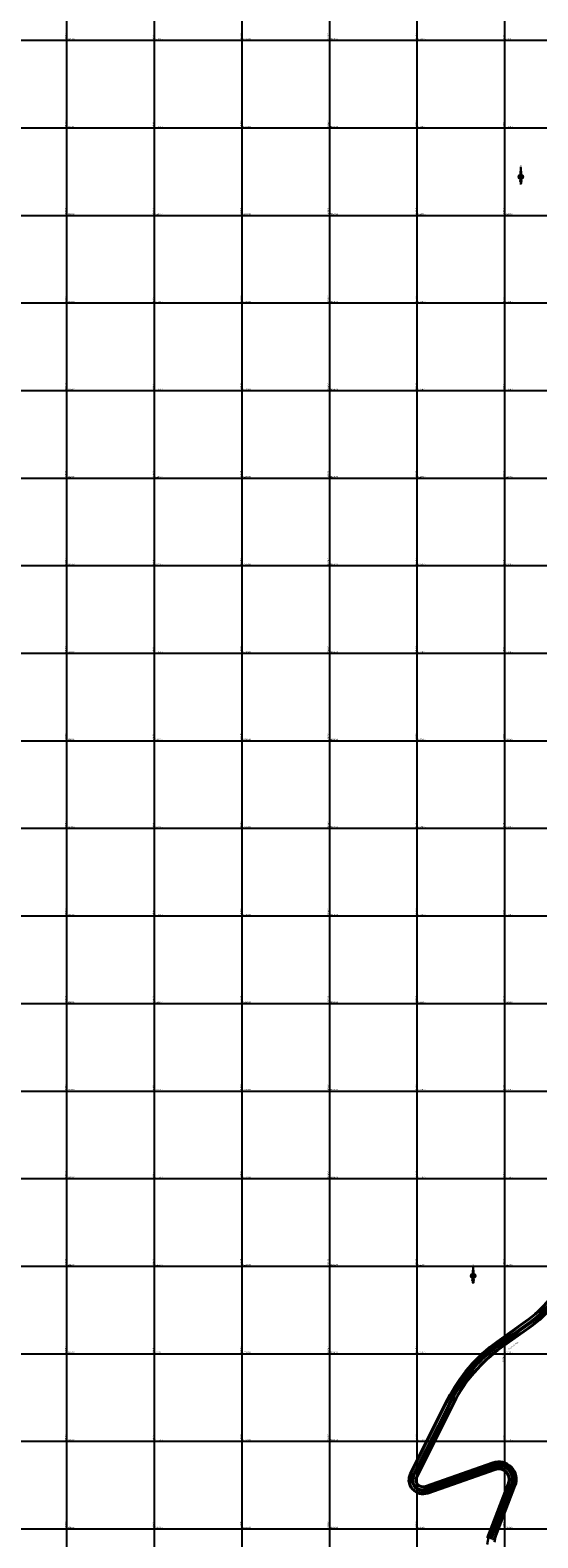
# Model space of a CAD drawing. Units: millimetres. Extents: x 229045 to 314040, y 8105558 to 8185122.
# Drawn here: x 300316 to 301475, y 8120979 to 8124423 of the extents above; entities that cross this region are included whole.
import ezdxf
from ezdxf.enums import TextEntityAlignment as Align

# ---------------------------------------------------------------- set-up
doc = ezdxf.new("R2010")
doc.units = ezdxf.units.MM
for name, color, linetype, lineweight in [('CARRETERA EXISTENTE', 251, 'Continuous', 30), ('DERECHO DE VIA', 30, 'Continuous', 40), ('EJE DE LA CARRETERA', 18, 'Continuous', 50)]:
    doc.layers.add(name, color=color, linetype=linetype, lineweight=lineweight)
for name, color, linetype in [('cgrid', 161, 'Continuous'), ('coordenada', 161, 'Continuous'), ('ESTACA', 5, 'Continuous'), ('NORTE', 7, 'Continuous'), ('PROGRESIVA', 5, 'Continuous'), ('TOPONIMIA$GENERA', 7, 'Continuous')]:
    doc.layers.add(name, color=color, linetype=linetype)
doc.styles.add('ARIAL', font='ARIAL.TTF')
doc.styles.add('GAP_E-Arial', font='ARIAL.TTF')
doc.styles.get("Standard").update_dxf_attribs({"font": 'ARIAL.TTF'})

# ---------------------------------------------------------------- blocks, each defined once
blk = doc.blocks.new('NORTE')
h = blk.add_hatch(color=256)
h.paths.add_polyline_path([(1632.8, 664.7), (1632, 651.5, -0.04248), (1632.8, 651.6)])
h.paths.add_polyline_path([(1632.8, 664.7), (1632.8, 651.6, -0.04248), (1633.5, 651.5)])
h = blk.add_hatch(color=256)
h.paths.add_polyline_path([(1629.1, 647.3), (1628.5, 647.3, 0.334582), (1631.6, 643.2), (1631.6, 643.8, -0.323811)], flags=17)
h.paths.add_polyline_path([(1632.2, 643.7, -0.040114), (1631.6, 643.8), (1631.6, 643.2, 0.030384), (1632.1, 643.1)])
h.paths.add_polyline_path([(1632.2, 643.7), (1632.1, 643.1, 0.039471), (1632.8, 643), (1632.8, 643.7, -0.039471)])
h.paths.add_polyline_path([(1632.8, 643, 0.039471), (1633.4, 643.1), (1633.3, 643.7, -0.039471), (1632.8, 643.7)])
h.paths.add_polyline_path([(1637, 647.3, 1), (1628.5, 647.3, 0.334565), (1631.6, 643.2), (1631.6, 643.8, -0.323795), (1629.1, 647.3, -1), (1636.4, 647.3, -0.323827), (1633.9, 643.8), (1633.9, 643.2, 0.334598)])
h.paths.add_polyline_path([(1633.9, 643.8), (1633.9, 643.2, 0.334582), (1637, 647.3), (1636.4, 647.3, -0.323811)], flags=17)
for p, q in [((1632.8, 633, -86.3), (1632.8, 666.3, -86.3)), ((1627.1, 647.3, -86.3), (1638.5, 647.3, -86.3))]:
    blk.add_line(p, q)
at = {"elevation": -86.3}
for points in [[(1632, 651.5), (1632.8, 664.7), (1633.5, 651.5)], [(1632, 650.9), (1631.3, 638.2), (1632.8, 647.3), (1634.2, 638.2), (1633.5, 650.9)]]:
    blk.add_lwpolyline(points, dxfattribs=at)
for points in [[(1632.5, 637.4), (1632, 637.4), (1632, 634.3), (1632.5, 634.3)], [(1633, 637.4), (1633.5, 637.4), (1633.5, 634.3), (1633, 634.3)]]:
    blk.add_lwpolyline(points, close=True, dxfattribs=at)
for radius in [4.28, 3.66]:
    blk.add_circle((1632.8, 647.3, -86.3), radius)
at = {"style": 'ARIAL'}
blk.add_text('N', height=2.32, dxfattribs=at).set_placement((1632.8, 666.7, -86.3), align=Align.CENTER)
blk = doc.blocks.new('AeccTickLine')
blk.add_line((0, -0.5), (0, 0.5))

msp = doc.modelspace()

# ---------------------------------------------------------------- linework, layer by layer
at = {"layer": 'CARRETERA EXISTENTE', "elevation": 4451.678}
msp.add_lwpolyline([(301376.061, 8120969.214), (301379.7, 8120986.138), (301386.582, 8121010.326), (301393.993, 8121029.574), (301404.054, 8121057.048), (301411.864, 8121081.327), (301418.435, 8121100.909), (301420.225, 8121112.336), (301419.788, 8121125.79), (301414.938, 8121134.457), (301412.535, 8121137.062), (301409.108, 8121139.334), (301401.448, 8121145.893), (301392.955, 8121148.711), (301382.326, 8121148.721), (301366.881, 8121145.494), (301326.85, 8121132.009), (301285.535, 8121116.286), (301264.728, 8121107.656), (301237.712, 8121098.959), (301217.326, 8121093.925), (301205.529, 8121096.996), (301202.061, 8121098.109), (301199.073, 8121101.539), (301198.678, 8121119.341), (301200.214, 8121127.689), (301210.949, 8121152.929), (301218.744, 8121163.011), (301238.813, 8121207.663), (301249.875, 8121228.999), (301265.78, 8121257.17), (301283.297, 8121288.654), (301300.788, 8121321.416), (301317.344, 8121345.265), (301330.758, 8121359.768), (301364.104, 8121393.445), (301390.031, 8121415.194), (301404.887, 8121427.623), (301437.123, 8121446.649), (301464.253, 8121466.582), (301485.453, 8121486.19)], dxfattribs=at)
at = {"layer": 'CARRETERA EXISTENTE'}
msp.add_polyline3d([(301359.808, 8120964.495, 4451.678), (301362.41, 8120980.708, 4451.678), (301373.01, 8121011.62, 4451.678), (301381.139, 8121029.505, 4451.678), (301393.836, 8121060.123, 4451.678), (301408.053, 8121098.482, 4451.678), (301409.801, 8121111.77, 4451.678), (301409.015, 8121120.166, 4451.678), (301404.644, 8121130.074, 4451.678), (301398.271, 8121135.083, 4451.678), (301393.389, 8121137.886, 4451.678), (301382.038, 8121138.676, 4451.678), (301372.697, 8121136.755, 4451.678), (301350.86, 8121130.399, 4451.678), (301295.282, 8121110.297, 4451.678), (301268.924, 8121100.18, 4451.678), (301205.769, 8121081.618, 4451.678), (301193.114, 8121086.846, 4451.678), (301184.982, 8121095.133, 4451.678), (301179.666, 8121109.764, 4451.678), (301182.798, 8121116.382, 4451.678), (301188.376, 8121132.503, 4451.678), (301196.087, 8121148.527, 4451.678), (301216.583, 8121189.347, 4451.678), (301243.617, 8121243.605, 4451.678), (301259.796, 8121275.068, 4451.678), (301278.604, 8121309.291, 4451.678), (301295.267, 8121332.946, 4451.678), (301314.598, 8121357.108, 4451.678), (301326.347, 8121371.591, 4451.678), (301345.93, 8121391.057, 4451.678), (301374.143, 8121415.631, 4451.678), (301395.371, 8121433.413, 4451.678), (301433.466, 8121462.63, 4451.678), (301457.096, 8121481.238, 4451.678), (301492.939, 8121508.271, 4451.678)], dxfattribs=at)
at = {"layer": 'cgrid'}
for p, q in [((300400, 8112139.356), (300400, 8141558.947)), ((300600, 8112139.356), (300600, 8141558.947)), ((300800, 8112139.356), (300800, 8141558.947)), ((301000, 8112139.356), (301000, 8141558.947)), ((301200, 8112139.356), (301200, 8141558.947)), ((301400, 8112139.356), (301400, 8141558.947)), ((291508.773, 8124400), (307279.902, 8124400)), ((291508.773, 8124200), (307279.902, 8124200)), ((291508.773, 8124000), (307279.902, 8124000)), ((291508.773, 8123800), (307279.902, 8123800)), ((291508.773, 8123600), (307279.902, 8123600)), ((291508.773, 8123400), (307279.902, 8123400)), ((291508.773, 8123200), (307279.902, 8123200)), ((291508.773, 8123000), (307279.902, 8123000)), ((291508.773, 8122800), (307279.902, 8122800)), ((291508.773, 8122600), (307279.902, 8122600)), ((291508.773, 8122400), (307279.902, 8122400)), ((291508.773, 8122200), (307279.902, 8122200)), ((291508.773, 8122000), (307279.902, 8122000)), ((291508.773, 8121800), (307279.902, 8121800)), ((291508.773, 8121600), (307279.902, 8121600)), ((291508.773, 8121400), (307279.902, 8121400)), ((291508.773, 8121200), (307279.902, 8121200)), ((291508.773, 8121000), (307279.902, 8121000))]:
    msp.add_line(p, q, dxfattribs=at)
at = {"layer": 'DERECHO DE VIA'}
for p, q in [((301382.277, 8121426.935, 2451.678), (301447.164, 8121473.121, 2451.678)), ((301391.555, 8121413.9, 2451.678), (301456.442, 8121460.085, 2451.678)), ((301184.592, 8121126.192, 2451.678), (301270.039, 8121296.11, 2451.678)), ((301198.886, 8121119.004, 2451.678), (301284.333, 8121288.922, 2451.678)), ((301372.57, 8121150.727, 2451.678), (301218.473, 8121096.716, 2451.678)), ((301377.863, 8121135.627, 2451.678), (301223.765, 8121081.617, 2451.678)), ((301359.983, 8120979.328, 2451.678), (301408.194, 8121104.343, 2451.678)), ((301374.912, 8120973.571, 2451.678), (301423.122, 8121098.586, 2451.678))]:
    msp.add_line(p, q, dxfattribs=at)
for centre, radius, start, end in [((301277.837, 8121711.012, 2451.678), 292, 305.44249, 320.005048), ((301277.837, 8121711.012, 2451.678), 308, 305.44249, 320.005048), ((301589.876, 8121135.273, 2451.678), 358, 125.44249, 153.303432), ((301589.876, 8121135.273, 2451.678), 342, 125.44249, 153.303432), ((301385.801, 8121112.978, 2451.678), 40, 338.911556, 109.315299), ((301385.801, 8121112.978, 2451.678), 24, 338.911556, 109.315299), ((301213.181, 8121111.816, 2451.678), 32, 153.303432, 289.315299), ((301213.181, 8121111.816, 2451.678), 16, 153.303432, 289.315299)]:
    msp.add_arc(centre, radius, start, end, dxfattribs=at)
at = {"layer": 'EJE DE LA CARRETERA', "elevation": 2451.678}
msp.add_lwpolyline([(301367.448, 8120976.45), (301415.658, 8121101.464, 0.63954969), (301375.216, 8121143.177), (301221.119, 8121089.167, -0.67458386), (301191.739, 8121122.598), (301277.186, 8121292.516, -0.1221687), (301386.916, 8121420.417), (301451.803, 8121466.603, 0.0636268), (301507.668, 8121518.196)], format="xyb", dxfattribs=at)

# ---------------------------------------------------------------- block references
at = {"layer": 'ESTACA', "linetype": 'Continuous', "yscale": 2.91745107807219, "zscale": 2.917451078549918}
for p, xscale, rotation in [((301457.886, 8121471.049, 2451.678), 2.917451078522461, 36.88142352141219), ((301465.783, 8121477.182, 2451.678), 2.917451078540288, 38.79128283854504), ((301473.471, 8121483.576, 2451.678), 2.917451079068617, 40.70114216831148), ((301417.206, 8121441.978, 2451.678), 2.917451079071605, 35.44249013757113), ((301425.353, 8121447.776, 2451.678), 2.917451079071605, 35.44249013757113), ((301433.5, 8121453.575, 2451.678), 2.917451079071605, 35.44249013757113), ((301441.647, 8121459.374, 2451.678), 2.917451079071605, 35.44249013757113), ((301449.794, 8121465.173, 2451.678), 2.917451079071605, 35.44249013757113), ((301368.769, 8121406.588, 2451.678), 2.917451079121511, 39.17815728010379), ((301376.61, 8121412.794, 2451.678), 2.917451078924814, 37.54113500398859), ((301384.625, 8121418.773, 2451.678), 2.917451078996678, 35.90411273379982), ((301392.765, 8121424.581, 2451.678), 2.917451079071605, 35.44249013757113), ((301400.912, 8121430.38, 2451.678), 2.917451079071605, 35.44249013757113), ((301409.059, 8121436.179, 2451.678), 2.917451079071605, 35.44249013757113), ((301332.394, 8121372.345, 2451.678), 2.917451078558757, 47.36326862706556), ((301339.271, 8121379.604, 2451.678), 2.917451078336446, 45.72624634859813), ((301346.353, 8121386.663, 2451.678), 2.91745107813541, 44.08922407225228), ((301353.634, 8121393.517, 2451.678), 2.917451078341911, 42.45220180562605), ((301361.108, 8121400.161, 2451.678), 2.917451077978378, 40.81517952507231), ((301307.038, 8121341.436, 2451.678), 2.917451077929152, 53.91135770466383), ((301313.043, 8121349.432, 2451.678), 2.917451078420891, 52.27433543800286), ((301319.274, 8121357.253, 2451.678), 2.917451078096772, 50.63731316152359), ((301325.726, 8121364.892, 2451.678), 2.917451078213765, 49.00029089097042), ((301285.373, 8121307.837, 2451.678), 2.917451079184673, 60.45944680794342), ((301290.427, 8121316.465, 2451.678), 2.917451078850156, 58.82242453027197), ((301295.726, 8121324.946, 2451.678), 2.9174510787428, 57.18540225903694), ((301301.264, 8121333.272, 2451.678), 2.91745107784562, 55.54837997531577), ((301267.021, 8121272.301, 2451.678), 2.917451078014857, 63.30343176196529), ((301271.513, 8121281.235, 2451.678), 2.917451078014857, 63.30343176196529), ((301276.006, 8121290.169, 2451.678), 2.917451078014857, 63.30343176196529), ((301280.568, 8121299.068, 2451.678), 2.917451078014423, 62.09646906697385), ((301249.05, 8121236.565, 2451.678), 2.917451078014857, 63.30343176196529), ((301253.543, 8121245.499, 2451.678), 2.917451078014857, 63.30343176196529), ((301258.035, 8121254.433, 2451.678), 2.917451078014857, 63.30343176196529), ((301262.528, 8121263.367, 2451.678), 2.917451078014857, 63.30343176196529), ((301231.079, 8121200.829, 2451.678), 2.917451078014857, 63.30343176196529), ((301235.572, 8121209.763, 2451.678), 2.917451078014857, 63.30343176196529), ((301240.065, 8121218.697, 2451.678), 2.917451078014857, 63.30343176196529), ((301244.557, 8121227.631, 2451.678), 2.917451078014857, 63.30343176196529), ((301213.109, 8121165.093, 2451.678), 2.917451078014857, 63.30343176196529), ((301217.601, 8121174.027, 2451.678), 2.917451078014857, 63.30343176196529), ((301222.094, 8121182.961, 2451.678), 2.917451078014857, 63.30343176196529), ((301226.587, 8121191.895, 2451.678), 2.917451078014857, 63.30343176196529), ((301195.138, 8121129.357, 2451.678), 2.917451078014857, 63.30343176196529), ((301199.631, 8121138.291, 2451.678), 2.917451078014857, 63.30343176196529), ((301204.123, 8121147.225, 2451.678), 2.917451078014857, 63.30343176196529), ((301208.616, 8121156.159, 2451.678), 2.917451078014857, 63.30343176196529), ((301330.082, 8121127.358, 2451.678), 2.917451078284647, 199.3152985842273), ((301339.519, 8121130.665, 2451.678), 2.917451078284647, 199.3152985842273), ((301348.956, 8121133.973, 2451.678), 2.917451078284647, 199.3152985842273), ((301358.393, 8121137.281, 2451.678), 2.917451078284647, 199.3152985842273), ((301367.831, 8121140.588, 2451.678), 2.917451078284647, 199.3152985842273), ((301377.291, 8121143.826, 2451.678), 2.917451078747404, 195.423454724094), ((301387.186, 8121144.948, 2451.678), 2.917451078562393, 177.5185236217061), ((301396.948, 8121142.974, 2451.678), 2.917451078788801, 159.6135925007486), ((301405.63, 8121138.094, 2451.678), 2.917451078904467, 141.7086614071931), ((301412.391, 8121130.781, 2451.678), 2.917451078324712, 123.803730323276), ((301189.213, 8121110.565, 2451.678), 2.917451078583976, 92.98843093453242), ((301190.758, 8121120.372, 2451.678), 2.917451078897185, 69.11518947351084), ((301191.77, 8121100.972, 2451.678), 2.917451078533861, 116.8616723987461), ((301197.991, 8121093.234, 2451.678), 2.917451078876683, 140.7349138516999), ((301235.711, 8121094.281, 2451.678), 2.917451078284647, 199.3152985842273), ((301245.148, 8121097.589, 2451.678), 2.917451078284647, 199.3152985842273), ((301254.585, 8121100.896, 2451.678), 2.917451078284647, 199.3152985842273), ((301264.022, 8121104.204, 2451.678), 2.917451078284647, 199.3152985842273), ((301273.459, 8121107.512, 2451.678), 2.917451078284647, 199.3152985842273), ((301282.896, 8121110.819, 2451.678), 2.917451078284647, 199.3152985842273), ((301292.334, 8121114.127, 2451.678), 2.917451078284647, 199.3152985842273), ((301301.771, 8121117.435, 2451.678), 2.917451078284647, 199.3152985842273), ((301311.208, 8121120.742, 2451.678), 2.917451078284647, 199.3152985842273), ((301320.645, 8121124.05, 2451.678), 2.917451078284647, 199.3152985842273), ((301415.888, 8121102.08, 2451.678), 2.917451078843695, 70.08893702750935), ((301416.577, 8121121.744, 2451.678), 2.917451079009932, 105.8987992203462), ((301417.781, 8121111.858, 2451.678), 2.917451078870304, 87.993868124242), ((301206.811, 8121088.677, 2451.678), 2.917451078657797, 164.6081553176139), ((301216.721, 8121088.078, 2451.678), 2.917451078663623, 188.4813968059984), ((301226.274, 8121090.973, 2451.678), 2.917451078284647, 199.3152985842273), ((301401.502, 8121064.757, 2451.678), 2.917451078969976, 68.91155587338116), ((301405.1, 8121074.087, 2451.678), 2.917451078969976, 68.91155587338116), ((301408.698, 8121083.417, 2451.678), 2.917451078969976, 68.91155587338116), ((301412.296, 8121092.748, 2451.678), 2.917451078969976, 68.91155587338116), ((301387.11, 8121027.436, 2451.678), 2.917451078969976, 68.91155587338116), ((301390.708, 8121036.766, 2451.678), 2.917451078969976, 68.91155587338116), ((301394.306, 8121046.096, 2451.678), 2.917451078969976, 68.91155587338116), ((301397.904, 8121055.427, 2451.678), 2.917451078969976, 68.91155587338116), ((301372.717, 8120990.115, 2451.678), 2.917451078969976, 68.91155587338116), ((301376.315, 8120999.445, 2451.678), 2.917451078969976, 68.91155587338116), ((301379.914, 8121008.775, 2451.678), 2.917451078969976, 68.91155587338116), ((301383.512, 8121018.106, 2451.678), 2.917451078969976, 68.91155587338116), ((301369.119, 8120980.785, 2451.678), 2.917451078969976, 68.91155587338116)]:
    msp.add_blockref('AeccTickLine', p, dxfattribs=dict(at, xscale=xscale, rotation=rotation))
at = {"layer": 'NORTE', "xscale": 1.210224364563171, "yscale": 1.210224364563171, "zscale": 1.210224364563171}
for p in [(299460.439, 8123304.899, 104.463), (299351.447, 8120794.522, 104.463)]:
    msp.add_blockref('NORTE', p, dxfattribs=at)

# ---------------------------------------------------------------- texts
at = {"layer": 'coordenada'}
for s, p in [('300400-E', (300398, 8124402)), ('300600-E', (300598, 8124402)), ('300800-E', (300798, 8124402)), ('301000-E', (300998, 8124402)), ('301200-E', (301198, 8124402)), ('301400-E', (301398, 8124402)), ('300400-E', (300398, 8124202)), ('300600-E', (300598, 8124202)), ('300800-E', (300798, 8124202)), ('301000-E', (300998, 8124202)), ('301200-E', (301198, 8124202)), ('301400-E', (301398, 8124202)), ('300400-E', (300398, 8124002)), ('300600-E', (300598, 8124002)), ('300800-E', (300798, 8124002)), ('301000-E', (300998, 8124002)), ('301200-E', (301198, 8124002)), ('301400-E', (301398, 8124002)), ('300400-E', (300398, 8123802)), ('300600-E', (300598, 8123802)), ('300800-E', (300798, 8123802)), ('301000-E', (300998, 8123802)), ('301200-E', (301198, 8123802)), ('301400-E', (301398, 8123802)), ('300400-E', (300398, 8123602)), ('300600-E', (300598, 8123602)), ('300800-E', (300798, 8123602)), ('301000-E', (300998, 8123602)), ('301200-E', (301198, 8123602)), ('301400-E', (301398, 8123602)), ('300400-E', (300398, 8123402)), ('300600-E', (300598, 8123402)), ('300800-E', (300798, 8123402)), ('301000-E', (300998, 8123402)), ('301200-E', (301198, 8123402)), ('301400-E', (301398, 8123402)), ('300400-E', (300398, 8123202)), ('300600-E', (300598, 8123202)), ('300800-E', (300798, 8123202)), ('301000-E', (300998, 8123202)), ('301200-E', (301198, 8123202)), ('301400-E', (301398, 8123202)), ('300400-E', (300398, 8123002)), ('300600-E', (300598, 8123002)), ('300800-E', (300798, 8123002)), ('301000-E', (300998, 8123002)), ('301200-E', (301198, 8123002)), ('301400-E', (301398, 8123002)), ('300400-E', (300398, 8122802)), ('300600-E', (300598, 8122802)), ('300800-E', (300798, 8122802)), ('301000-E', (300998, 8122802)), ('301200-E', (301198, 8122802)), ('301400-E', (301398, 8122802)), ('300400-E', (300398, 8122602)), ('300600-E', (300598, 8122602)), ('300800-E', (300798, 8122602)), ('301000-E', (300998, 8122602)), ('301200-E', (301198, 8122602)), ('301400-E', (301398, 8122602)), ('300400-E', (300398, 8122402)), ('300600-E', (300598, 8122402)), ('300800-E', (300798, 8122402)), ('301000-E', (300998, 8122402)), ('301200-E', (301198, 8122402)), ('301400-E', (301398, 8122402)), ('300400-E', (300398, 8122202)), ('300600-E', (300598, 8122202)), ('300800-E', (300798, 8122202)), ('301000-E', (300998, 8122202)), ('301200-E', (301198, 8122202)), ('301400-E', (301398, 8122202)), ('300400-E', (300398, 8122002)), ('300600-E', (300598, 8122002)), ('300800-E', (300798, 8122002)), ('301000-E', (300998, 8122002)), ('301200-E', (301198, 8122002)), ('301400-E', (301398, 8122002)), ('300400-E', (300398, 8121802)), ('300600-E', (300598, 8121802)), ('300800-E', (300798, 8121802)), ('301000-E', (300998, 8121802)), ('301200-E', (301198, 8121802)), ('301400-E', (301398, 8121802)), ('300400-E', (300398, 8121602)), ('300600-E', (300598, 8121602)), ('300800-E', (300798, 8121602)), ('301000-E', (300998, 8121602)), ('301200-E', (301198, 8121602)), ('301400-E', (301398, 8121602)), ('300400-E', (300398, 8121402)), ('300600-E', (300598, 8121402)), ('300800-E', (300798, 8121402)), ('301000-E', (300998, 8121402)), ('301200-E', (301198, 8121402)), ('301400-E', (301397.643, 8121381.482)), ('300400-E', (300398, 8121202)), ('300600-E', (300598, 8121202)), ('300800-E', (300798, 8121202)), ('301000-E', (300998, 8121202)), ('301200-E', (301198, 8121202)), ('301400-E', (301398, 8121202)), ('300400-E', (300398, 8121002)), ('300600-E', (300598, 8121002)), ('300800-E', (300798, 8121002)), ('301000-E', (300998, 8121002)), ('301200-E', (301198, 8121002)), ('301400-E', (301398, 8121002))]:
    msp.add_text(s, height=2.5, rotation=90, dxfattribs=at).set_placement(p)
for s, p in [('8124400-N', (300402, 8124402)), ('8124400-N', (300602, 8124402)), ('8124400-N', (300802, 8124402)), ('8124400-N', (301002, 8124402)), ('8124400-N', (301202, 8124402)), ('8124400-N', (301402, 8124402)), ('8124200-N', (300402, 8124202)), ('8124200-N', (300602, 8124202)), ('8124200-N', (300802, 8124202)), ('8124200-N', (301002, 8124202)), ('8124200-N', (301202, 8124202)), ('8124200-N', (301402, 8124202)), ('8124000-N', (300402, 8124002)), ('8124000-N', (300602, 8124002)), ('8124000-N', (300802, 8124002)), ('8124000-N', (301002, 8124002)), ('8124000-N', (301202, 8124002)), ('8124000-N', (301402, 8124002)), ('8123800-N', (300402, 8123802)), ('8123800-N', (300602, 8123802)), ('8123800-N', (300802, 8123802)), ('8123800-N', (301002, 8123802)), ('8123800-N', (301202, 8123802)), ('8123800-N', (301402, 8123802)), ('8123600-N', (300402, 8123602)), ('8123600-N', (300602, 8123602)), ('8123600-N', (300802, 8123602)), ('8123600-N', (301002, 8123602)), ('8123600-N', (301202, 8123602)), ('8123600-N', (301402, 8123602)), ('8123400-N', (300402, 8123402)), ('8123400-N', (300602, 8123402)), ('8123400-N', (300802, 8123402)), ('8123400-N', (301002, 8123402)), ('8123400-N', (301202, 8123402)), ('8123400-N', (301402, 8123402)), ('8123200-N', (300402, 8123202)), ('8123200-N', (300602, 8123202)), ('8123200-N', (300802, 8123202)), ('8123200-N', (301002, 8123202)), ('8123200-N', (301202, 8123202)), ('8123200-N', (301402, 8123202)), ('8123000-N', (300402, 8123002)), ('8123000-N', (300602, 8123002)), ('8123000-N', (300802, 8123002)), ('8123000-N', (301002, 8123002)), ('8123000-N', (301202, 8123002)), ('8123000-N', (301402, 8123002)), ('8122800-N', (300402, 8122802)), ('8122800-N', (300602, 8122802)), ('8122800-N', (300802, 8122802)), ('8122800-N', (301002, 8122802)), ('8122800-N', (301202, 8122802)), ('8122800-N', (301402, 8122802)), ('8122600-N', (300402, 8122602)), ('8122600-N', (300602, 8122602)), ('8122600-N', (300802, 8122602)), ('8122600-N', (301002, 8122602)), ('8122600-N', (301202, 8122602)), ('8122600-N', (301402, 8122602)), ('8122400-N', (300402, 8122402)), ('8122400-N', (300602, 8122402)), ('8122400-N', (300802, 8122402)), ('8122400-N', (301002, 8122402)), ('8122400-N', (301202, 8122402)), ('8122400-N', (301402, 8122402)), ('8122200-N', (300402, 8122202)), ('8122200-N', (300602, 8122202)), ('8122200-N', (300802, 8122202)), ('8122200-N', (301002, 8122202)), ('8122200-N', (301202, 8122202)), ('8122200-N', (301402, 8122202)), ('8122000-N', (300402, 8122002)), ('8122000-N', (300602, 8122002)), ('8122000-N', (300802, 8122002)), ('8122000-N', (301002, 8122002)), ('8122000-N', (301202, 8122002)), ('8122000-N', (301402, 8122002)), ('8121800-N', (300402, 8121802)), ('8121800-N', (300602, 8121802)), ('8121800-N', (300802, 8121802)), ('8121800-N', (301002, 8121802)), ('8121800-N', (301202, 8121802)), ('8121800-N', (301402, 8121802)), ('8121600-N', (300402, 8121602)), ('8121600-N', (300602, 8121602)), ('8121600-N', (300802, 8121602)), ('8121600-N', (301002, 8121602)), ('8121600-N', (301202, 8121602)), ('8121600-N', (301402, 8121602)), ('8121400-N', (300402, 8121402)), ('8121400-N', (300602, 8121402)), ('8121400-N', (300802, 8121402)), ('8121400-N', (301002, 8121402)), ('8121400-N', (301202, 8121402)), ('8121400-N', (301402, 8121402)), ('8121200-N', (300402, 8121202)), ('8121200-N', (300602, 8121202)), ('8121200-N', (300802, 8121202)), ('8121200-N', (301002, 8121202)), ('8121200-N', (301202, 8121202)), ('8121200-N', (301402, 8121202)), ('8121000-N', (300402, 8121002)), ('8121000-N', (300602, 8121002)), ('8121000-N', (300802, 8121002)), ('8121000-N', (301002, 8121002)), ('8121000-N', (301202, 8121002)), ('8121000-N', (301402, 8121002))]:
    msp.add_text(s, height=2.5, dxfattribs=at).set_placement(p)
at = {"layer": 'PROGRESIVA', "style": 'GAP_E-Arial'}
for s, rotation, p in [('26+000', 31.951161, (301402.944, 8121434.428, 2451.678)), ('25+900', 43.87194, (301327.019, 8121369.315, 2451.678)), ('25+800', 59.812103, (301271.374, 8121285.776, 2451.678)), ('25+700', 59.812103, (301226.462, 8121196.516, 2451.678)), ('25+400', 202.000276, (301373.303, 8121141.08, 2451.678)), ('25+600', 89.497102, (301187.634, 8121104.45, 2451.678)), ('25+500', 202.000276, (301279.331, 8121107.74, 2451.678)), ('25+300', 64.552472, (301404.142, 8121078.612, 2451.678)), ('25+200', 63.97008, (301368.27, 8120985.264, 2451.678))]:
    msp.add_text(s, height=3, rotation=rotation, dxfattribs=at).set_placement(p)
at = {"layer": 'TOPONIMIA$GENERA', "linetype": 'Continuous', "style": 'ARIAL'}
msp.add_text('Terreno Eriazo', height=3, rotation=37.668804, dxfattribs=at).set_placement((301409.024, 8121408.426))

doc.saveas('drawing.dxf')
